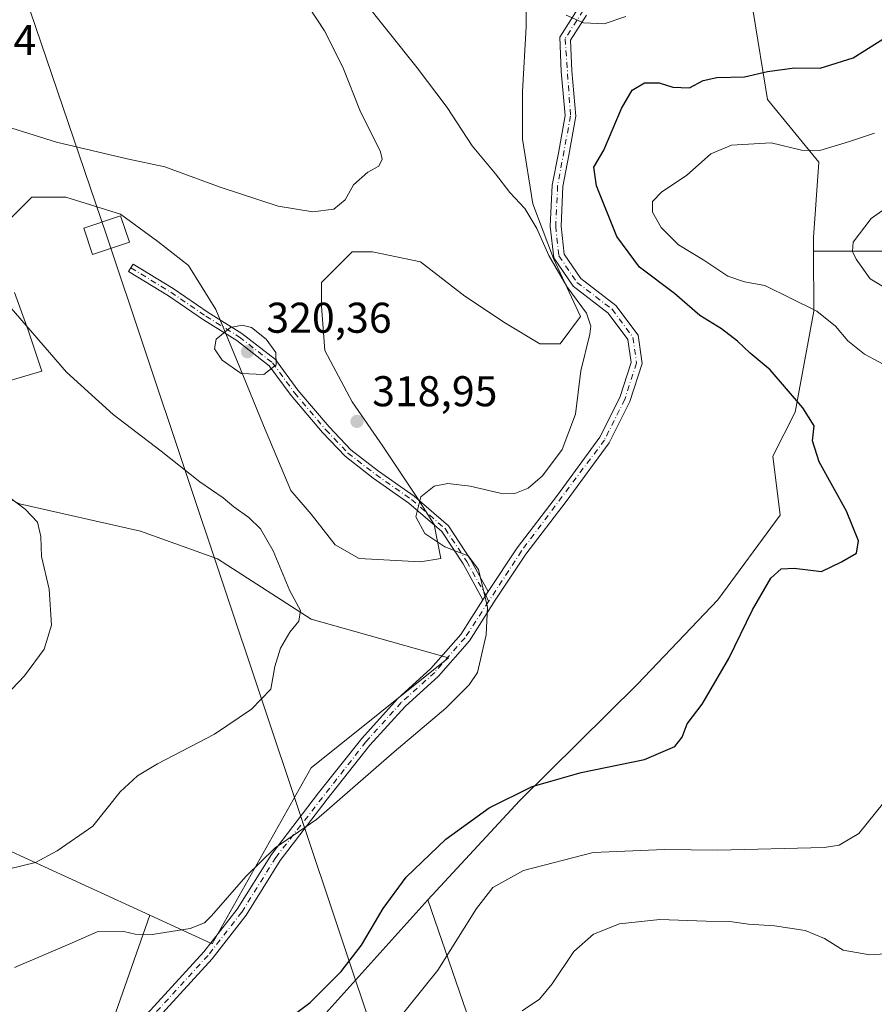
# Model space of a CAD drawing. Units: metres. Extents: x 608236 to 611718, y 4678376 to 4680743.
# Drawn here: x 608894 to 609093, y 4679037 to 4679266 of the extents above; entities that cross this region are included whole.
import ezdxf

# ---------------------------------------------------------------- set-up
doc = ezdxf.new("R2010")
doc.units = ezdxf.units.M
doc.header["$MEASUREMENT"] = 0
doc.linetypes.add('DGN Style 4', pattern=[2.6384748266838614, 1.318413404963828, -0.6592067024819142, 0.001648016756204785, -0.6592067024819142])
for name, color, linetype, lineweight in [('Arbolado forestal CxS', 92, 'Continuous', 0), ('Camino Cxs', 7, 'Continuous', 0), ('Camino eje', 30, 'DGN Style 4', 13), ('Cultivos herbáceos CxS', 92, 'Continuous', 0), ('Curva de nivel maestra', 30, 'Continuous', 30), ('Curva de nivel normal', 30, 'Continuous', 0), ('Punto de cota en terreno', 7, 'Continuous', 0), ('Rótulo de punto de cota en terreno', 7, 'Continuous', 0), ('Suelo desnudo CxS', 253, 'Continuous', 0), ('Tendido', 6, 'Continuous', 0), ('Torre de tendido Cxs', 51, 'Continuous', 0)]:
    doc.layers.add(name, color=color, linetype=linetype, lineweight=lineweight)
doc.styles.add('Style-Arial', font='txt')

# ---------------------------------------------------------------- blocks, each defined once
blk = doc.blocks.new('5PATER')
at = {"layer": 'Suelo desnudo CxS', "linetype": 'Continuous', "lineweight": 0}
h = blk.add_hatch(color=51, dxfattribs=at)
edge = h.paths.add_edge_path()
edge.add_ellipse((0, 0), major_axis=(-0.1095731443231308, -0.1110710700762829), ratio=0.9994222409660322, start_angle=0, end_angle=360)

msp = doc.modelspace()

# ---------------------------------------------------------------- linework, layer by layer
at = {"layer": 'Arbolado forestal CxS', "color": 92, "linetype": 'Continuous', "lineweight": 0, "extrusion": (-0.5214388144221717, 0.4470370197094902, 0.7268146020982635), "elevation": 1774400.453815811, "flags": 128}
msp.add_lwpolyline([(-3948677.580079138, -1877213.734102746), (-3948642.117223308, -1877214.902507845), (-3948601.413720167, -1877210.005834909)], dxfattribs=at)
msp.add_lwpolyline([(-3948677.580079138, -1877213.734102746), (-3948642.117223308, -1877214.902507845), (-3948601.413720167, -1877210.005834909)], dxfattribs=at)
at = {"layer": 'Arbolado forestal CxS', "color": 92, "linetype": 'Continuous', "lineweight": 0, "extrusion": (-0.02029427238585729, 0.05902174906910174, 0.9980503873277905), "elevation": 264133.2622367298, "flags": 128}
msp.add_lwpolyline([(-2097336.127860839, -4218518.435656678), (-2097336.127860839, -4218397.788361834)], dxfattribs=at)
msp.add_lwpolyline([(-2097336.127860839, -4218518.435656678), (-2097336.127860839, -4218397.788361834)], dxfattribs=at)
at = {"layer": 'Arbolado forestal CxS', "color": 92, "linetype": 'Continuous', "lineweight": 0, "extrusion": (0.09159621461477871, 0.145524187211869, 0.9851054991241134), "elevation": 737005.0613684441, "flags": 128}
msp.add_lwpolyline([(1977137.217009544, -4220441.045415719), (1977131.517613385, -4220415.781245551), (1977137.117208058, -4220389.558662961)], dxfattribs=at)
msp.add_lwpolyline([(1977137.217009544, -4220441.045415719), (1977131.517613385, -4220415.781245551), (1977137.117208058, -4220389.558662961)], dxfattribs=at)
at = {"layer": 'Arbolado forestal CxS', "color": 92, "linetype": 'Continuous', "lineweight": 0}
for points in [[(609078.7928999999, 4679212.413899999, 334.0587999999989), (609096.0619000001, 4679212.4407, 336.1828999999998), (609111.3633000003, 4679227.0383, 336.600099999996), (609124.1479000002, 4679209.124299999, 342.1447999999946), (609140.4596999995, 4679182.460300001, 347.0984000000026), (609154.9453999996, 4679169.697899999, 346.0449999999983), (609179.3214999996, 4679176.646500001, 348.4413000000059), (609180.8408000004, 4679177.862700001, 348.8383000000031), (609196.4387999997, 4679190.349099999, 351.4409000000014), (609213.5557000004, 4679185.208900001, 352.9937000000064), (609227.2055000003, 4679173.8727, 355.7985999999946), (609231.9007000001, 4679183.594500001, 356.2492000000057), (609234.6442999998, 4679210.3873, 355.7256999999955), (609237.5493000001, 4679225.0441, 353.9174000000057), (609237.8174999999, 4679226.403100001, 353.7016000000003), (609235.0060999999, 4679265.046900001, 346.9648000000016), (609237.4807000002, 4679305.8597, 335.974000000002), (609221.6007000003, 4679312.488100001, 336.3793000000005), (609209.2785, 4679307.6613, 337.2066999999952), (609187.8825000003, 4679300.809699999, 330.0776000000042), (609154.3513000002, 4679296.115300001, 325.2581000000064), (609125.8437000001, 4679271.117900001, 329.1781000000047), (609101.5428999999, 4679270.382300001, 323.6278000000021), (609064.7247000001, 4679268.173900001, 320.4821999999986)], [(609011.8636999996, 4679270.2294, 320.2774000000064), (609011.8636999996, 4679264.6731, 321.0693000000028), (609011.0698999995, 4679249.5919, 323.3067000000011), (609011.0698999995, 4679238.4793, 323.6818999999959), (609013.4512, 4679223.398, 320.6475000000065), (609018.2137000002, 4679210.698000001, 320.2862000000023), (609024.5636999998, 4679197.2042, 320.0019999999931), (609019.8011999996, 4679190.8542, 319.5436999999947), (609015.0387000004, 4679190.8542, 319.1910000000062), (609007.1012000004, 4679195.616699999, 318.6147999999957), (608997.5761000002, 4679201.966800001, 317.7464999999939), (608987.2573999995, 4679209.904300001, 316.7314000000042), (608976.1447999999, 4679212.285499999, 315.8242999999929), (608971.3823999995, 4679212.285499999, 315.6768000000012), (608964.2385999998, 4679205.141799999, 316.5690999999933), (608964.2385999998, 4679199.5855, 317.3472000000039), (608965.0323000001, 4679189.2667, 318.4910999999993), (608971.3823999995, 4679177.360500001, 318.8747000000003), (608978.5261000004, 4679167.0417, 319.0108000000037), (608986.4637000002, 4679155.135399999, 319.7915999999968), (608990.4324000003, 4679148.785399999, 320.1955000000016), (608992.0198999997, 4679140.847899999, 319.8600000000006), (608987.2573999995, 4679140.054099999, 319.4536999999983), (608972.9698999999, 4679140.847899999, 317.6894000000029), (608967.4135999996, 4679144.0229, 317.2109999999957), (608961.8574000001, 4679151.1666, 316.9856), (608957.0948000001, 4679156.722899999, 317.0862999999954), (608950.7448000005, 4679171.804199999, 318.9239999999991), (608945.1885000002, 4679185.298000001, 320.1546999999992), (608939.6322999997, 4679198.7917, 319.1674999999959), (608933.2823000001, 4679209.110500001, 317.8047999999981), (608926.1385000005, 4679214.6668, 317.3696999999956), (608917.4072000004, 4679221.016799999, 316.5908999999957), (608904.7072000002, 4679224.985500001, 316.3065000000061), (608896.7697000002, 4679224.985500001, 316.386599999998), (608891.2133999999, 4679219.429300001, 316.5301000000036)], [(608891.2133999999, 4679219.429300001, 316.5301000000036), (608896.7697000002, 4679224.985500001, 316.386599999998), (608904.7072000002, 4679224.985500001, 316.3065000000061), (608917.4072000004, 4679221.016799999, 316.5908999999957), (608926.1385000005, 4679214.6668, 317.3696999999956), (608933.2823000001, 4679209.110500001, 317.8047999999981), (608939.6322999997, 4679198.7917, 319.1674999999959), (608945.1885000002, 4679185.298000001, 320.1546999999992), (608950.7448000005, 4679171.804199999, 318.9239999999991), (608957.0948000001, 4679156.722899999, 317.0862999999954), (608961.8574000001, 4679151.1666, 316.9856), (608967.4135999996, 4679144.0229, 317.2109999999957), (608972.9698999999, 4679140.847899999, 317.6894000000029), (608987.2573999995, 4679140.054099999, 319.4536999999983), (608992.0198999997, 4679140.847899999, 319.8600000000006), (608990.4324000003, 4679148.785399999, 320.1955000000016), (608986.4637000002, 4679155.135399999, 319.7915999999968), (608978.5261000004, 4679167.0417, 319.0108000000037), (608971.3823999995, 4679177.360500001, 318.8747000000003), (608965.0323000001, 4679189.2667, 318.4910999999993), (608964.2385999998, 4679199.5855, 317.3472000000039), (608964.2385999998, 4679205.141799999, 316.5690999999933), (608971.3823999995, 4679212.285499999, 315.6768000000012), (608976.1447999999, 4679212.285499999, 315.8242999999929), (608987.2573999995, 4679209.904300001, 316.7314000000042), (608997.5761000002, 4679201.966800001, 317.7464999999939), (609007.1012000004, 4679195.616699999, 318.6147999999957), (609015.0387000004, 4679190.8542, 319.1910000000062), (609019.8011999996, 4679190.8542, 319.5436999999947), (609024.5636999998, 4679197.2042, 320.0019999999931), (609018.2137000002, 4679210.698000001, 320.2862000000023), (609013.4512, 4679223.398, 320.6475000000065), (609011.0698999995, 4679238.4793, 323.6818999999959), (609011.0698999995, 4679249.5919, 323.3067000000011), (609011.8636999996, 4679264.6731, 321.0693000000028), (609011.8636999996, 4679270.2294, 320.2774000000064)], [(609011.8636999996, 4679270.2294, 320.2774000000064), (609011.8636999996, 4679264.6731, 321.0693000000028), (609011.0698999995, 4679249.5919, 323.3067000000011), (609011.0698999995, 4679238.4793, 323.6818999999959), (609013.4512, 4679223.398, 320.6475000000065), (609018.2137000002, 4679210.698000001, 320.2862000000023), (609024.5636999998, 4679197.2042, 320.0019999999931), (609019.8011999996, 4679190.8542, 319.5436999999947), (609015.0387000004, 4679190.8542, 319.1910000000062), (609007.1012000004, 4679195.616699999, 318.6147999999957), (608997.5761000002, 4679201.966800001, 317.7464999999939), (608987.2573999995, 4679209.904300001, 316.7314000000042), (608976.1447999999, 4679212.285499999, 315.8242999999929), (608971.3823999995, 4679212.285499999, 315.6768000000012), (608964.2385999998, 4679205.141799999, 316.5690999999933), (608964.2385999998, 4679199.5855, 317.3472000000039), (608965.0323000001, 4679189.2667, 318.4910999999993), (608971.3823999995, 4679177.360500001, 318.8747000000003), (608978.5261000004, 4679167.0417, 319.0108000000037), (608986.4637000002, 4679155.135399999, 319.7915999999968), (608990.4324000003, 4679148.785399999, 320.1955000000016), (608992.0198999997, 4679140.847899999, 319.8600000000006), (608987.2573999995, 4679140.054099999, 319.4536999999983), (608972.9698999999, 4679140.847899999, 317.6894000000029), (608967.4135999996, 4679144.0229, 317.2109999999957), (608961.8574000001, 4679151.1666, 316.9856), (608957.0948000001, 4679156.722899999, 317.0862999999954), (608950.7448000005, 4679171.804199999, 318.9239999999991), (608945.1885000002, 4679185.298000001, 320.1546999999992), (608939.6322999997, 4679198.7917, 319.1674999999959), (608933.2823000001, 4679209.110500001, 317.8047999999981), (608926.1385000005, 4679214.6668, 317.3696999999956), (608917.4072000004, 4679221.016799999, 316.5908999999957), (608904.7072000002, 4679224.985500001, 316.3065000000061), (608896.7697000002, 4679224.985500001, 316.386599999998), (608891.2133999999, 4679219.429300001, 316.5301000000036)], [(609011.8636999996, 4679270.2294, 320.2774000000064), (609011.8636999996, 4679264.6731, 321.0693000000028), (609011.0698999995, 4679249.5919, 323.3067000000011), (609011.0698999995, 4679238.4793, 323.6818999999959), (609013.4512, 4679223.398, 320.6475000000065), (609018.2137000002, 4679210.698000001, 320.2862000000023), (609024.5636999998, 4679197.2042, 320.0019999999931), (609019.8011999996, 4679190.8542, 319.5436999999947), (609015.0387000004, 4679190.8542, 319.1910000000062), (609007.1012000004, 4679195.616699999, 318.6147999999957), (608997.5761000002, 4679201.966800001, 317.7464999999939), (608987.2573999995, 4679209.904300001, 316.7314000000042), (608976.1447999999, 4679212.285499999, 315.8242999999929), (608971.3823999995, 4679212.285499999, 315.6768000000012), (608964.2385999998, 4679205.141799999, 316.5690999999933), (608964.2385999998, 4679199.5855, 317.3472000000039), (608965.0323000001, 4679189.2667, 318.4910999999993), (608971.3823999995, 4679177.360500001, 318.8747000000003), (608978.5261000004, 4679167.0417, 319.0108000000037), (608986.4637000002, 4679155.135399999, 319.7915999999968), (608990.4324000003, 4679148.785399999, 320.1955000000016), (608992.0198999997, 4679140.847899999, 319.8600000000006), (608987.2573999995, 4679140.054099999, 319.4536999999983), (608972.9698999999, 4679140.847899999, 317.6894000000029), (608967.4135999996, 4679144.0229, 317.2109999999957), (608961.8574000001, 4679151.1666, 316.9856), (608957.0948000001, 4679156.722899999, 317.0862999999954), (608950.7448000005, 4679171.804199999, 318.9239999999991), (608945.1885000002, 4679185.298000001, 320.1546999999992), (608939.6322999997, 4679198.7917, 319.1674999999959), (608933.2823000001, 4679209.110500001, 317.8047999999981), (608926.1385000005, 4679214.6668, 317.3696999999956), (608917.4072000004, 4679221.016799999, 316.5908999999957), (608904.7072000002, 4679224.985500001, 316.3065000000061), (608896.7697000002, 4679224.985500001, 316.386599999998), (608891.2133999999, 4679219.429300001, 316.5301000000036)], [(609096.0619000001, 4679212.4407, 336.1828999999998), (609078.7928999999, 4679212.413899999, 334.0587999999989), (609078.7839000003, 4679215.5581, 334.0035999999964), (609080.0453000005, 4679233.163699999, 330.3580999999977), (609068.0632999997, 4679247.722100001, 326.2546000000002), (609064.7247000001, 4679268.173900001, 320.4821999999986), (609101.5428999999, 4679270.382300001, 323.6278000000021)], [(609064.7247000001, 4679268.173900001, 320.4821999999986), (609068.0632999997, 4679247.722100001, 326.2546000000002), (609080.0453000005, 4679233.163699999, 330.3580999999977), (609078.7839000003, 4679215.5581, 334.0035999999964), (609078.7928999999, 4679212.413899999, 334.0587999999989), (609078.8324999996, 4679198.406099999, 330.270199999999), (609074.4811000006, 4679174.937100001, 324.8534000000073), (609069.3460999997, 4679164.660499999, 323.9177999999956), (609071.0579000004, 4679150.9615, 323.709799999997), (609056.5085000005, 4679131.265900001, 324.2621000000072), (609037.8213000001, 4679111.6183, 323.4360000000015), (609010.3145000003, 4679084.462900001, 325.0899999999965), (608988.9992000004, 4679061.3693, 326.5013999999938), (608965.2729000002, 4679034.9989, 325.6989000000031)], [(609064.7247000001, 4679268.173900001, 320.4821999999986), (609068.0632999997, 4679247.722100001, 326.2546000000002), (609080.0453000005, 4679233.163699999, 330.3580999999977), (609078.7839000003, 4679215.5581, 334.0035999999964), (609078.7928999999, 4679212.413899999, 334.0587999999989)], [(609064.7247000001, 4679268.173900001, 320.4821999999986), (609068.0632999997, 4679247.722100001, 326.2546000000002), (609080.0453000005, 4679233.163699999, 330.3580999999977), (609078.7839000003, 4679215.5581, 334.0035999999964), (609078.7928999999, 4679212.413899999, 334.0587999999989)], [(609028.1523000002, 4678947.500499999, 334.0314000000071), (608988.9992000004, 4679061.3693, 326.5013999999938), (609010.3145000003, 4679084.462900001, 325.0899999999965), (609037.8213000001, 4679111.6183, 323.4360000000015), (609056.5085000005, 4679131.265900001, 324.2621000000072), (609071.0579000004, 4679150.9615, 323.709799999997), (609069.3460999997, 4679164.660499999, 323.9177999999956), (609074.4811000006, 4679174.937100001, 324.8534000000073), (609078.8324999996, 4679198.406099999, 330.270199999999), (609078.7928999999, 4679212.413899999, 334.0587999999989), (609096.0619000001, 4679212.4407, 336.1828999999998)], [(609078.7928999999, 4679212.413899999, 334.0587999999989), (609078.8324999996, 4679198.406099999, 330.270199999999), (609074.4811000006, 4679174.937100001, 324.8534000000073), (609069.3460999997, 4679164.660499999, 323.9177999999956), (609071.0579000004, 4679150.9615, 323.709799999997), (609056.5085000005, 4679131.265900001, 324.2621000000072), (609037.8213000001, 4679111.6183, 323.4360000000015), (609010.3145000003, 4679084.462900001, 325.0899999999965), (608988.9992000004, 4679061.3693, 326.5013999999938)], [(609078.7928999999, 4679212.413899999, 334.0587999999989), (609078.8324999996, 4679198.406099999, 330.270199999999), (609074.4811000006, 4679174.937100001, 324.8534000000073), (609069.3460999997, 4679164.660499999, 323.9177999999956), (609071.0579000004, 4679150.9615, 323.709799999997), (609056.5085000005, 4679131.265900001, 324.2621000000072), (609037.8213000001, 4679111.6183, 323.4360000000015), (609010.3145000003, 4679084.462900001, 325.0899999999965), (608988.9992000004, 4679061.3693, 326.5013999999938)], [(608892.8009000003, 4679202.760500001, 315.5898000000016), (608895.9759999998, 4679194.029200001, 315.0096000000049), (608899.1508999999, 4679184.5042, 314.520399999994), (608891.2133999999, 4679182.123000001, 313.4343999999983)], [(608891.2133999999, 4679182.123000001, 313.4343999999983), (608899.1508999999, 4679184.5042, 314.520399999994), (608895.9759999998, 4679194.029200001, 315.0096000000049), (608892.8009000003, 4679202.760500001, 315.5898000000016)], [(608892.8009000003, 4679202.760500001, 315.5898000000016), (608895.9759999998, 4679194.029200001, 315.0096000000049), (608899.1508999999, 4679184.5042, 314.520399999994), (608891.2133999999, 4679182.123000001, 313.4343999999983)], [(608892.8009000003, 4679202.760500001, 315.5898000000016), (608895.9759999998, 4679194.029200001, 315.0096000000049), (608899.1508999999, 4679184.5042, 314.520399999994), (608891.2133999999, 4679182.123000001, 313.4343999999983)], [(608597.5515000002, 4679186.4957, 297.5433000000049), (608639.4593000002, 4679170.485900001, 298.5709999999963), (608646.7653000001, 4679167.694700001, 298.6665999999968), (608698.4714000003, 4679145.628500001, 301.4375), (608760.7928999999, 4679122.8651, 302.9980999999971), (608816.4478000002, 4679102.7191, 306.2575999999972), (608881.6253000004, 4679077.383099999, 312.3264000000054), (608924.2537000002, 4679057.790300001, 318.5678000000044)], [(608924.2537000002, 4679057.790300001, 318.5678000000044), (608938.7657000005, 4679051.120300001, 320.9902000000002), (608961.8139000004, 4679092.114700001, 317.7715999999928), (608993.8240999999, 4679117.735900001, 319.2207000000053), (608961.8141000001, 4679126.704299999, 315.4337999999989), (608940.0475000005, 4679140.796900001, 313.5081000000064), (608922.1223999998, 4679147.203299999, 312.2700000000041), (608893.9538000004, 4679153.608300001, 310.3234999999986), (608878.5893000001, 4679161.2959, 309.770399999994), (608849.1407000005, 4679172.826099999, 307.8194999999978), (608840.4824999999, 4679175.4255, 306.9208999999973), (608835.5680999998, 4679186.388699999, 306.1401999999944)], [(608915.8196999999, 4679033.691400001, 322.9119999999967), (608924.2537000002, 4679057.790300001, 318.5678000000044), (608938.7657000005, 4679051.120300001, 320.9902000000002), (608961.8139000004, 4679092.114700001, 317.7715999999928), (608993.8240999999, 4679117.735900001, 319.2207000000053), (608961.8141000001, 4679126.704299999, 315.4337999999989), (608940.0475000005, 4679140.796900001, 313.5081000000064), (608922.1223999998, 4679147.203299999, 312.2700000000041), (608893.9538000004, 4679153.608300001, 310.3234999999986)], [(608698.4714000003, 4679145.628500001, 301.4375), (608760.7928999999, 4679122.8651, 302.9980999999971), (608816.4478000002, 4679102.7191, 306.2575999999972), (608881.6253000004, 4679077.383099999, 312.3264000000054), (608924.2537000002, 4679057.790300001, 318.5678000000044), (608915.8196999999, 4679033.691400001, 322.9119999999967), (608897.3202999998, 4679014.8123, 327.4210000000021), (608891.2051999997, 4679013.328500001, 328.0871000000043), (608885.0893000001, 4679011.844500001, 328.3246000000072), (608868.4502999998, 4679009.504699999, 329.2543000000005), (608849.8718999998, 4679006.462099999, 330.959600000002), (608832.4709000001, 4679003.610500001, 331.0363999999972), (608807.1146999998, 4678996.645500001, 330.3325000000041), (608781.7516999999, 4679000.9353, 329.116399999999), (608743.6699000001, 4679015.924900001, 326.5501999999979), (608681.3071, 4679029.187100001, 323.133600000001)]]:
    msp.add_polyline3d(points, dxfattribs=at)
msp.add_polyline3d([(609028.1523000002, 4678947.500499999, 334.0314000000071), (609035.4380999999, 4678928.876499999, 333.1677000000054), (609054.4880999997, 4678864.318, 347.7477000000072), (609097.3508000001, 4678739.434400001, 361.0142000000051), (609102.6424000004, 4678719.8552, 361.5043000000005), (609133.3340999996, 4678632.5426, 364.1021000000038), (609136.7970000004, 4678623.1928, 367.3717000000034), (609147.7666999997, 4678584.3388, 372.6389999999956), (609167.7300000006, 4678532.000700001, 349.355899999995), (609192.3789999997, 4678456.0277, 343.3163000000059), (609213.5409000004, 4678390.8026, 340.7940999999992), (609166.1265000004, 4678390.061100001, 338.0334000000003), (609131.3320000004, 4678491.162699999, 337.9602000000014), (609094.6374000004, 4678597.7852, 364.3617999999988), (609068.7757000001, 4678686.517700001, 348.061400000006), (608976.1712999997, 4678952.1599, 329.5892000000022), (608967.1754999999, 4678965.3891, 331.1389999999956), (608955.4209000003, 4678978.693499999, 331.1496000000043), (608953.0840999996, 4678989.909499999, 331.5535999999993), (608941.4823000003, 4679001.7807, 329.0620999999956), (608965.2729000002, 4679034.9989, 325.6989000000031), (608988.9992000004, 4679061.3693, 326.5013999999938)], close=True, dxfattribs=at)
at = {"layer": 'Camino Cxs', "color": 7, "linetype": 'Continuous', "lineweight": 0, "extrusion": (-0.459116911080549, 0.2444012618534027, 0.854095829028757), "elevation": 864255.9725270774, "flags": 128}
msp.add_lwpolyline([(-4416537.266156194, -1418602.083838062), (-4416536.264415799, -1418602.191121889), (-4416534.999028418, -1418602.307442167)], dxfattribs=at)
msp.add_lwpolyline([(-4416537.266156194, -1418602.083838062), (-4416536.264415799, -1418602.191121889), (-4416534.999028418, -1418602.307442167)], dxfattribs=at)
at = {"layer": 'Camino Cxs', "color": 7, "linetype": 'Continuous', "lineweight": 0}
for points in [[(608921.0900999998, 4679032.0101, 323.1551999999938), (608936.8701, 4679049.2601, 321.5240000000049), (608944.6401000004, 4679059.220100001, 320.9214000000065), (608952.5601000005, 4679071.970100001, 331.8656999999948), (608963.5701000001, 4679086.3201, 328.3693000000058), (608973.6001000004, 4679098.9801, 319.2442000000011), (608981.9101, 4679108.190099999, 319.0979999999981), (608989.7001, 4679115.210100001, 319.2133000000031), (608996.6501000002, 4679123.1601, 319.6201000000001), (609001.79, 4679131.2235, 320.1254000000045), (609002.4722999996, 4679132.2939, 320.1858999999968), (609003.0239000004, 4679133.1351, 320.2416999999987), (609009.7801000001, 4679143.340100001, 320.6405999999988), (609019.2001, 4679155.610099999, 320.6385000000009), (609029.0401, 4679169.0801, 320.6637000000046), (609033.6801000005, 4679178.360099999, 320.9747999999963), (609036.3000999996, 4679186.4901, 321.1750999999931), (609035.5500999996, 4679191.840100001, 321.1680999999954), (609030.9801000003, 4679198.0001, 321.1956999999966), (609022.7901, 4679204.280099999, 320.4847000000009), (609018.3201000001, 4679210.840100001, 320.4220999999961), (609017.5100999996, 4679218.170100001, 320.8239999999932), (609017.9600999998, 4679227.7501, 322.1861000000063), (609019.3800999997, 4679235.2601, 323.7816000000021), (609020.9600999998, 4679243.960100001, 323.8675999999978), (609020.0500999996, 4679254.210100001, 322.3555999999954), (609019.6901000004, 4679262.220100001, 320.9526999999944), (609024.3300999999, 4679269.4901, 319.5337)], [(609003.0239000004, 4679133.1351, 320.2416999999987), (609009.7801000001, 4679143.340100001, 320.6405999999988), (609019.2001, 4679155.610099999, 320.6385000000009), (609029.0401, 4679169.0801, 320.6637000000046), (609033.6801000005, 4679178.360099999, 320.9747999999963), (609036.3000999996, 4679186.4901, 321.1750999999931), (609035.5500999996, 4679191.840100001, 321.1680999999954), (609030.9801000003, 4679198.0001, 321.1956999999966), (609022.7901, 4679204.280099999, 320.4847000000009), (609018.3201000001, 4679210.840100001, 320.4220999999961), (609017.5100999996, 4679218.170100001, 320.8239999999932), (609017.9600999998, 4679227.7501, 322.1861000000063), (609019.3800999997, 4679235.2601, 323.7816000000021), (609020.9600999998, 4679243.960100001, 323.8675999999978), (609020.0500999996, 4679254.210100001, 322.3555999999954), (609019.6901000004, 4679262.220100001, 320.9526999999944), (609024.3300999999, 4679269.4901, 319.5337)], [(609025.9501, 4679267.380100001, 319.7574000000022), (609022.2200999996, 4679261.540100001, 320.8656999999948), (609022.5500999996, 4679254.370100001, 322.108699999997), (609023.4700999996, 4679243.840100001, 323.7976000000053), (609021.8400999998, 4679234.800100001, 324.0405000000028), (609020.4501, 4679227.460100001, 322.8059999999969), (609020.0100999996, 4679218.2401, 321.4195000000037), (609020.7301000003, 4679211.7401, 320.943299999999), (609024.6300999997, 4679206.020099999, 321.0345999999991), (609032.7801000001, 4679199.770099999, 321.6408999999985), (609037.9301000005, 4679192.8201, 321.4933000000019), (609038.8601000002, 4679186.270099999, 321.3993999999948), (609036.0000999998, 4679177.4101, 321.1202000000048), (609031.1801000005, 4679167.770099999, 320.7541999999958), (609021.2001, 4679154.110099999, 320.8034999999945), (609011.8201000001, 4679141.880100001, 320.7495000000054), (609004.7001, 4679131.140100001, 320.3755999999994), (608998.6601, 4679121.6601, 319.8027000000002), (608991.4801000003, 4679113.460100001, 319.4287999999942), (608983.6801000005, 4679106.420100001, 319.3849999999948), (608975.5100999996, 4679097.360099999, 319.6015000000043), (608965.5401, 4679084.780099999, 326.9383999999991), (608954.6201, 4679070.540100001, 328.9622999999993), (608946.7001, 4679057.780099999, 321.2122999999993), (608938.7801000001, 4679047.640100001, 321.7768999999971), (608922.9901000002, 4679030.380100001, 323.3466000000044)], [(609025.9501, 4679267.380100001, 319.7574000000022), (609022.2200999996, 4679261.540100001, 320.8656999999948), (609022.5500999996, 4679254.370100001, 322.108699999997), (609023.4700999996, 4679243.840100001, 323.7976000000053), (609021.8400999998, 4679234.800100001, 324.0405000000028), (609020.4501, 4679227.460100001, 322.8059999999969), (609020.0100999996, 4679218.2401, 321.4195000000037), (609020.7301000003, 4679211.7401, 320.943299999999), (609024.6300999997, 4679206.020099999, 321.0345999999991), (609032.7801000001, 4679199.770099999, 321.6408999999985), (609037.9301000005, 4679192.8201, 321.4933000000019), (609038.8601000002, 4679186.270099999, 321.3993999999948), (609036.0000999998, 4679177.4101, 321.1202000000048), (609031.1801000005, 4679167.770099999, 320.7541999999958), (609021.2001, 4679154.110099999, 320.8034999999945), (609011.8201000001, 4679141.880100001, 320.7495000000054), (609004.7001, 4679131.140100001, 320.3755999999994), (608998.6601, 4679121.6601, 319.8027000000002), (608991.4801000003, 4679113.460100001, 319.4287999999942), (608983.6801000005, 4679106.420100001, 319.3849999999948), (608975.5100999996, 4679097.360099999, 319.6015000000043), (608965.5401, 4679084.780099999, 326.9383999999991), (608954.6201, 4679070.540100001, 328.9622999999993), (608946.7001, 4679057.780099999, 321.2122999999993), (608938.7801000001, 4679047.640100001, 321.7768999999971), (608922.9901000002, 4679030.380100001, 323.3466000000044)], [(609001.79, 4679131.2236, 320.1254000000045), (608997.1904999996, 4679139.626900001, 320.1370000000024), (608992.2616999998, 4679147.149700001, 321.0326000000059), (608984.6015, 4679153.771299999, 321.1202999999951), (608976.2889, 4679159.576900001, 319.1962000000058), (608969.7270999998, 4679164.6657, 318.8889000000054), (608964.4956999999, 4679170.165300001, 319.8111000000063), (608957.1788999997, 4679178.8125, 319.9000999999989), (608952.0818999996, 4679185.7391, 321.0338999999949), (608944.5582999998, 4679191.576500001, 320.6949000000022), (608936.7805000005, 4679196.454100001, 320.2206000000006), (608928.5821000002, 4679202.0077, 323.8772999999928), (608919.3406999996, 4679207.684699999, 322.8282000000036), (608920.3875000002, 4679209.388699999, 324.956600000005), (608929.6668999996, 4679203.6885, 322.7440000000061), (608937.8728999998, 4679198.129699999, 319.7151000000013), (608945.7055000003, 4679193.217700001, 320.4394000000029), (608953.5277000006, 4679187.148700001, 320.4890000000014), (608958.7494999999, 4679180.0525, 319.7507000000041), (608965.9848999997, 4679171.501700001, 319.4407999999967), (608971.0721000005, 4679166.1535, 319.0234999999957), (608977.4751000004, 4679161.187899999, 319.3173999999999), (608985.8312999997, 4679155.3519, 320.5282000000007), (608993.7812999999, 4679148.479699999, 320.693299999999), (608998.9068999998, 4679140.6567, 320.1667000000016), (609003.0239000004, 4679133.1351, 320.2416999999987)], [(608906.7034999998, 4679010.080900001, 326.3043000000035), (608921.0900999998, 4679032.0101, 323.1551999999938), (608936.8701, 4679049.2601, 321.5240000000049), (608944.6401000004, 4679059.220100001, 320.9214000000065), (608952.5601000005, 4679071.970100001, 331.8656999999948), (608963.5701000001, 4679086.3201, 328.3693000000058), (608973.6001000004, 4679098.9801, 319.2442000000011), (608981.9101, 4679108.190099999, 319.0979999999981), (608989.7001, 4679115.210100001, 319.2133000000031), (608996.6501000002, 4679123.1601, 319.6201000000001), (609001.79, 4679131.2236, 320.1254000000045)]]:
    msp.add_polyline3d(points, dxfattribs=at)
msp.add_polyline3d([(609003.0239000004, 4679133.1351, 320.2416999999987), (609002.4722999996, 4679132.2939, 320.1858999999968), (609001.79, 4679131.2235, 320.1254000000045), (608997.1904999996, 4679139.626900001, 320.1370000000024), (608992.2616999998, 4679147.149700001, 321.0326000000059), (608984.6015, 4679153.771299999, 321.1202999999951), (608976.2889, 4679159.576900001, 319.1962000000058), (608969.7270999998, 4679164.6657, 318.8889000000054), (608964.4956999999, 4679170.165300001, 319.8111000000063), (608957.1788999997, 4679178.8125, 319.9000999999989), (608952.0818999996, 4679185.7391, 321.0338999999949), (608944.5582999998, 4679191.576500001, 320.6949000000022), (608936.7805000005, 4679196.454100001, 320.2206000000006), (608928.5821000002, 4679202.0077, 323.8772999999928), (608919.3406999996, 4679207.684699999, 322.8282000000036), (608920.3875000002, 4679209.388699999, 324.956600000005), (608929.6668999996, 4679203.6885, 322.7440000000061), (608937.8728999998, 4679198.129699999, 319.7151000000013), (608945.7055000003, 4679193.217700001, 320.4394000000029), (608953.5277000006, 4679187.148700001, 320.4890000000014), (608958.7494999999, 4679180.0525, 319.7507000000041), (608965.9848999997, 4679171.501700001, 319.4407999999967), (608971.0721000005, 4679166.1535, 319.0234999999957), (608977.4751000004, 4679161.187899999, 319.3173999999999), (608985.8312999997, 4679155.3519, 320.5282000000007), (608993.7812999999, 4679148.479699999, 320.693299999999), (608998.9068999998, 4679140.6567, 320.1667000000016)], close=True, dxfattribs=at)
at = {"layer": 'Camino eje', "color": 30, "linetype": 'DGN Style 4', "lineweight": 13}
for points in [[(609025.1401000004, 4679268.4351, 319.6447000000044), (609020.9550999999, 4679261.880100001, 320.9092999999993), (609022.2150999998, 4679243.9001, 323.7644), (609019.2050999999, 4679227.6051, 322.4934000000067), (609018.7600999996, 4679218.2051, 321.1214999999939), (609019.5251000002, 4679211.290100001, 320.6784000000043), (609023.7100999998, 4679205.1501, 320.7519999999931), (609031.8800999997, 4679198.8851, 321.3908999999985), (609036.7401000002, 4679192.3301, 321.3029999999999), (609037.5800999999, 4679186.380100001, 321.2682000000059), (609034.8400999998, 4679177.8851, 321.0475000000006), (609030.1101000002, 4679168.425100001, 320.7116999999998), (609010.8000999996, 4679142.610099999, 320.6934000000037), (609003.1403000001, 4679130.839299999, 320.2323000000033)], [(608919.8640999999, 4679208.536699999, 324.0473999999958), (608929.1244999999, 4679202.848099999, 323.0773000000045), (608937.3267000001, 4679197.2919, 319.7649999999995), (608945.1319000004, 4679192.397100001, 320.4930000000023), (608952.8049, 4679186.4439, 320.6793000000035), (608957.9643000001, 4679179.432499999, 319.790599999993), (608965.2402999997, 4679170.833500001, 319.6059999999998), (608970.3997, 4679165.409499999, 318.959400000007), (608976.8819000004, 4679160.3825, 319.2593000000052), (608985.2163000006, 4679154.561699999, 320.8010999999969), (608993.0214999998, 4679147.8147, 320.8117000000057), (608998.0487000003, 4679140.1417, 320.1067999999942), (609002.4722999996, 4679132.2939, 320.1858999999968), (609003.1403000001, 4679130.839299999, 320.2323000000033)], [(609003.1403000001, 4679130.839299999, 320.2323000000033), (608997.6551000001, 4679122.4101, 319.6873999999953), (608990.5900999998, 4679114.335100001, 319.3209999999963), (608982.7950999998, 4679107.3051, 319.2455000000046), (608974.5551000005, 4679098.170100001, 319.4291999999987), (608953.5900999998, 4679071.255100001, 330.1725000000006), (608945.6700999998, 4679058.5001, 321.0771999999997), (608937.8251, 4679048.450099999, 321.6533000000054), (608922.0401, 4679031.1951, 323.2356)]]:
    msp.add_polyline3d(points, dxfattribs=at)
at = {"layer": 'Cultivos herbáceos CxS', "color": 92, "linetype": 'Continuous', "lineweight": 0}
for points in [[(608597.5515000002, 4679186.4957, 297.5433000000049), (608639.4593000002, 4679170.485900001, 298.5709999999963), (608646.7653000001, 4679167.694700001, 298.6665999999968), (608698.4714000003, 4679145.628500001, 301.4375), (608760.7928999999, 4679122.8651, 302.9980999999971), (608816.4478000002, 4679102.7191, 306.2575999999972), (608881.6253000004, 4679077.383099999, 312.3264000000054), (608924.2537000002, 4679057.790300001, 318.5678000000044)], [(608924.2537000002, 4679057.790300001, 318.5678000000044), (608938.7657000005, 4679051.120300001, 320.9902000000002), (608961.8139000004, 4679092.114700001, 317.7715999999928), (608993.8240999999, 4679117.735900001, 319.2207000000053), (608961.8141000001, 4679126.704299999, 315.4337999999989), (608940.0475000005, 4679140.796900001, 313.5081000000064), (608922.1223999998, 4679147.203299999, 312.2700000000041), (608893.9538000004, 4679153.608300001, 310.3234999999986), (608878.5893000001, 4679161.2959, 309.770399999994), (608849.1407000005, 4679172.826099999, 307.8194999999978), (608840.4824999999, 4679175.4255, 306.9208999999973), (608835.5680999998, 4679186.388699999, 306.1401999999944)], [(608893.9538000004, 4679153.608300001, 310.3234999999986), (608922.1223999998, 4679147.203299999, 312.2700000000041), (608940.0475000005, 4679140.796900001, 313.5081000000064), (608961.8141000001, 4679126.704299999, 315.4337999999989), (608993.8240999999, 4679117.735900001, 319.2207000000053), (608961.8139000004, 4679092.114700001, 317.7715999999928), (608938.7657000005, 4679051.120300001, 320.9902000000002), (608924.2537000002, 4679057.790300001, 318.5678000000044), (608881.6253000004, 4679077.383099999, 312.3264000000054)]]:
    msp.add_polyline3d(points, dxfattribs=at)
at = {"layer": 'Curva de nivel maestra', "color": 30, "linetype": 'Continuous', "lineweight": 30, "elevation": 324.9999999999999, "flags": 128}
msp.add_lwpolyline([(608950.3300000001, 4679029.0101), (608961.5599999996, 4679037.5101), (608968.8499999996, 4679044.6801), (608973.5800000001, 4679050.840100001), (608978.5999999996, 4679059.340100001), (608983.9500000002, 4679066.6801), (608993.1900000004, 4679075.540100001), (609003.2800000003, 4679082.8201), (609013.29, 4679087.790100001), (609024.6699999999, 4679091.030099999), (609039.4600000001, 4679094.0601), (609046.5099999999, 4679097.0701), (609048.2300000006, 4679099.280099999), (609049.3600000005, 4679102.370100001), (609052.8499999996, 4679106.950099999), (609055.5, 4679111.420100001), (609059.0800000001, 4679117.5601), (609064.5599999996, 4679128.870100001), (609068.8799999999, 4679136.2401), (609071.2800000003, 4679138.420100001), (609074.2800000003, 4679138.590100001), (609080.6100000005, 4679137.840100001), (609085.3099999996, 4679140.0701), (609088.7999999998, 4679142.120100001), (609089.2800000003, 4679144.970100001), (609086.4800000006, 4679151.870100001), (609080.1100000005, 4679163.3301), (609078.5499999998, 4679168.2301), (609078.9100000003, 4679171.720100001), (609076.2599999999, 4679175.960100001), (609068.7000000002, 4679184.7601), (609064.04, 4679188.6601), (609061.0999999996, 4679191.470100001), (609057.3499999996, 4679194.3101), (609052.3399999999, 4679197.440099999), (609046.4500000002, 4679202.5801), (609038.2999999998, 4679208.700099999), (609032.9900000002, 4679215.860099999), (609028.29, 4679227.6601), (609027.6399999997, 4679232.0001), (609029.9400000004, 4679235.9001), (609034.1100000005, 4679245.620100001), (609036.54, 4679249.9001), (609039.4199999999, 4679251.620100001), (609042.8700000001, 4679251.5701), (609046, 4679250.5601), (609049.9100000003, 4679250.460100001), (609053.0999999996, 4679252.110099999), (609056.29, 4679252.8301), (609062.6900000004, 4679253.0101), (609068.1100000005, 4679254.2601), (609074.3499999996, 4679255.0601), (609080.2999999998, 4679255.020099999), (609088, 4679257.420100001), (609095.79, 4679262.3201)], dxfattribs=at)
at = {"layer": 'Curva de nivel normal', "color": 30, "linetype": 'Continuous', "lineweight": 0, "flags": 128}
for points, elevation in [([(608959.2999999998, 4679272.420100001), (608964.9000000004, 4679263.700099999), (608966.9400000004, 4679259.7501), (608969.3200000003, 4679254.880100001), (608973.1600000003, 4679245.210100001), (608977.9400000004, 4679235.550100001), (608978.3799999999, 4679233.800100001), (608977.5899999999, 4679232.200099999), (608975.0300000003, 4679230.790100001), (608971.7199999997, 4679227.860099999), (608969.7300000006, 4679224.3301), (608967.1399999997, 4679222.220100001), (608962.2400000002, 4679221.5601), (608954.1799999997, 4679222.890100001), (608940.6200000001, 4679227.3201), (608927.7999999998, 4679232.040100001), (608919.0199999996, 4679233.9001), (608902.5300000003, 4679237.790100001), (608885.6299999999, 4679243.0601)], 315.0000000000001), ([(608973.29, 4679271.7301), (608986.5099999999, 4679255.0601), (608993.4600000001, 4679245.890100001), (608999.3499999996, 4679236.960100001), (609004.75, 4679230.390100001), (609008.0800000001, 4679226.090100001), (609011.5800000001, 4679222.350099999), (609014.3899999997, 4679217.6801), (609017.1600000003, 4679211.370100001), (609021.3899999997, 4679204.1801), (609025.9600000001, 4679198.0101), (609026.9500000002, 4679194.9101), (609026.7100000001, 4679193.050100001), (609024.5899999999, 4679184.520099999), (609023.3799999999, 4679174.460100001), (609020.2599999999, 4679166.220100001), (609015.6900000004, 4679160.0801), (609012.3200000003, 4679157.2601), (609009.25, 4679155.960100001), (609005.8600000005, 4679156.0701), (608998.8799999999, 4679157.700099999), (608993.6600000003, 4679158.340100001), (608990.4299999997, 4679157.710100001), (608987.3700000001, 4679155.200099999), (608986.1799999997, 4679150.5601), (608988.29, 4679146.670100001), (608992.9800000006, 4679143.5801), (608998.3899999997, 4679141.470100001), (609000.8099999996, 4679138.270099999), (609002.8899999997, 4679129.520099999), (609002.5800000001, 4679123.050100001), (609000.5199999996, 4679114.340100001), (608998.6299999999, 4679111.440099999), (608993.1600000003, 4679106.0101), (608981.1799999997, 4679095.870100001), (608963.0700000003, 4679080.120100001), (608953.4800000006, 4679073.5101), (608946.6200000001, 4679066.850099999), (608938.6299999999, 4679057.620100001), (608936.9699999997, 4679056.020099999), (608933.6299999999, 4679054.720100001), (608924.8499999996, 4679053.340100001), (608920.8300000001, 4679053.370100001), (608918.1799999997, 4679054.020099999), (608911.9699999997, 4679053.950099999), (608905.5, 4679051.090100001), (608892.7699999996, 4679045.640100001)], 320), ([(609035.0899999999, 4679267.0701), (609030.0700000003, 4679265.340100001), (609025.2000000002, 4679265.5701), (609021.2100000001, 4679267.380100001)], 320), ([(609097.04, 4679184.9901), (609090.6799999997, 4679188.4001), (609086.8099999996, 4679191.530099999), (609083.9000000004, 4679194.950099999), (609079.5300000003, 4679198.470100001), (609073.3899999997, 4679201.5001), (609067.4699999997, 4679204.450099999), (609062.7000000002, 4679205.2501), (609058.8099999996, 4679206.590100001), (609053.25, 4679210.3101), (609047.3899999997, 4679213.920100001), (609043.2800000003, 4679217.9101), (609041.3200000003, 4679221.4801), (609041.2599999999, 4679223.950099999), (609043.4900000002, 4679226.2601), (609049.2000000002, 4679230.020099999), (609054.8700000001, 4679235.090100001), (609059.7199999997, 4679237.0701), (609068.9000000004, 4679237.600099999), (609076.0099999999, 4679235.940099999), (609080.2400000002, 4679235.8301), (609087.1299999999, 4679237.9301), (609093, 4679239.880100001)], 329.9999999999999), ([(609106.3499999996, 4679197.370100001), (609091.9900000002, 4679206.0001), (609088.7100000001, 4679210.530099999), (609087.8300000001, 4679212.300100001), (609088, 4679214.5001), (609092.2400000002, 4679220.0001), (609100.6399999997, 4679226.0001)], 335.0000000000001), ([(608878.5599999996, 4679214.590100001), (608904.8399999999, 4679184.200099999), (608915.75, 4679174.4001), (608926.8899999997, 4679165.860099999), (608935.9100000003, 4679158.7401), (608941.3200000003, 4679155.0001), (608943.8200000003, 4679152.9001), (608947.3200000003, 4679150.420100001), (608950.04, 4679147.7301), (608953, 4679142.6501), (608956.8899999997, 4679133.360099999), (608959.3300000001, 4679128.7601), (608958.9699999997, 4679126.300100001), (608956.8300000001, 4679123.720100001), (608954.6799999997, 4679120.0001), (608953.3899999997, 4679115.670100001), (608952.4400000004, 4679110.440099999), (608947.9400000004, 4679105.790100001), (608939.2999999998, 4679099.950099999), (608926.04, 4679093.0801), (608921.3899999997, 4679090.2301), (608917.3899999997, 4679086.5101), (608910.9800000006, 4679078.540100001), (608902.7199999997, 4679072.800100001), (608897.6299999999, 4679070.0801), (608888.2999999998, 4679067.8201)], 315.0000000000001), ([(608945.7699999996, 4679195.1601), (608943.0800000001, 4679194.630100001), (608939.7300000006, 4679191.940099999), (608939.3099999996, 4679189.6801), (608941.1299999999, 4679187.040100001), (608945.5099999999, 4679183.9301), (608950.7800000003, 4679183.690099999), (608953.6900000004, 4679185.9801), (608953.6299999999, 4679188.850099999), (608951.3799999999, 4679191.890100001), (608947.9299999997, 4679194.640100001), (608945.7699999996, 4679195.1601)], 320), ([(608877.4199999999, 4679165.600099999), (608895.2300000006, 4679152.3201), (608898.1100000005, 4679149.350099999), (608898.9100000003, 4679146.0001), (608899.0700000003, 4679141.3301), (608900.8300000001, 4679133.7401), (608901.3799999999, 4679125.3101), (608899.6399999997, 4679119.7401), (608895.1100000005, 4679113.520099999), (608886.3899999997, 4679104.4901)], 310), ([(608974.79, 4679024.440099999), (608991.3200000003, 4679044.970100001), (609000.3300000001, 4679059.3301), (609004.0999999996, 4679064.2301), (609011.2300000006, 4679068.2301), (609027.4600000001, 4679072.4101), (609044.0599999996, 4679073.0801), (609056.4800000006, 4679072.9801), (609081.2800000003, 4679073.530099999), (609084.7300000006, 4679074.130100001), (609089.3600000005, 4679076.8201), (609095.1299999999, 4679084.0101)], 329.9999999999999), ([(609010.9600000001, 4679035.540100001), (609014.9600000001, 4679038.2601), (609017.9600000001, 4679041.800100001), (609022.9600000001, 4679049.340100001), (609027.5599999996, 4679053.360099999), (609033.5800000001, 4679055.770099999), (609043, 4679056.800100001), (609053.8200000003, 4679056.4001), (609059.29, 4679056.3101), (609063.6200000001, 4679055.720100001), (609069.6699999999, 4679055.290100001), (609076.8300000001, 4679054.2401), (609081.3300000001, 4679052.360099999), (609085.6799999997, 4679049.6501), (609091.8899999997, 4679048.5801), (609099.0199999996, 4679049.050100001)], 335.0000000000001)]:
    msp.add_lwpolyline(points, dxfattribs=dict(at, elevation=elevation))
at = {"layer": 'Tendido', "color": 6, "linetype": 'Continuous', "lineweight": 0}
msp.add_polyline3d([(609191.4732999997, 4678390.4575, 341.0264000000025), (609117.7106999997, 4678608.4681, 389.4524999999995), (609031.6963999998, 4678864.652899999, 366.2209000000003), (608914.198, 4679216.134600001, 339.2995999999985), (608731.3580999998, 4679753.319399999, 335.3013000000064), (608647.6739999996, 4680153.677200001, 321.2850000000035), (608534.2122, 4680678.025699999, 326.1065999999992), (608530.8027999997, 4680693.8257, 294.9245999999985)], dxfattribs=at)
at = {"layer": 'Torre de tendido Cxs', "color": 51, "linetype": 'Continuous', "lineweight": 0}
msp.add_polyline3d([(608919.5099999999, 4679214.5, 328.5432000000001), (608910.9299999997, 4679211.640000001, 329.7657999999938), (608908.8899999997, 4679217.77, 336.4082999999956), (608917.4600000001, 4679220.630000001, 337.0663999999961), (608919.5099999999, 4679214.5, 328.5432000000001)], dxfattribs=at)
msp.add_3dface([(608919.5099999999, 4679214.5, 328.5432000000001), (608910.9299999997, 4679211.640000001, 329.7657999999938), (608908.8899999997, 4679217.77, 336.4082999999956), (608917.4600000001, 4679220.630000001, 337.0663999999961)], dxfattribs=at)

# ---------------------------------------------------------------- block references
at = {"layer": 'Punto de cota en terreno', "color": 7, "linetype": 'Continuous', "lineweight": 0, "xscale": 10, "yscale": 10, "zscale": 10}
for p in [(608947, 4679189, 320.3600000000006), (608972.5099999999, 4679172.77, 318.9499999999971)]:
    msp.add_blockref('5PATER', p, dxfattribs=at)

# ---------------------------------------------------------------- texts
at = {"layer": 'Rótulo de punto de cota en terreno', "color": 7, "linetype": 'Continuous', "lineweight": 0, "style": 'Style-Arial'}
for s, p in [('314,24', (608868.6677999999, 4679258.047800001)), ('320,36', (608951.4096999997, 4679193.409700001)), ('318,95', (608976.0378000002, 4679176.297800001))]:
    msp.add_text(s, height=7.000000000000002, dxfattribs=at).set_placement(p)

doc.saveas('drawing.dxf')
